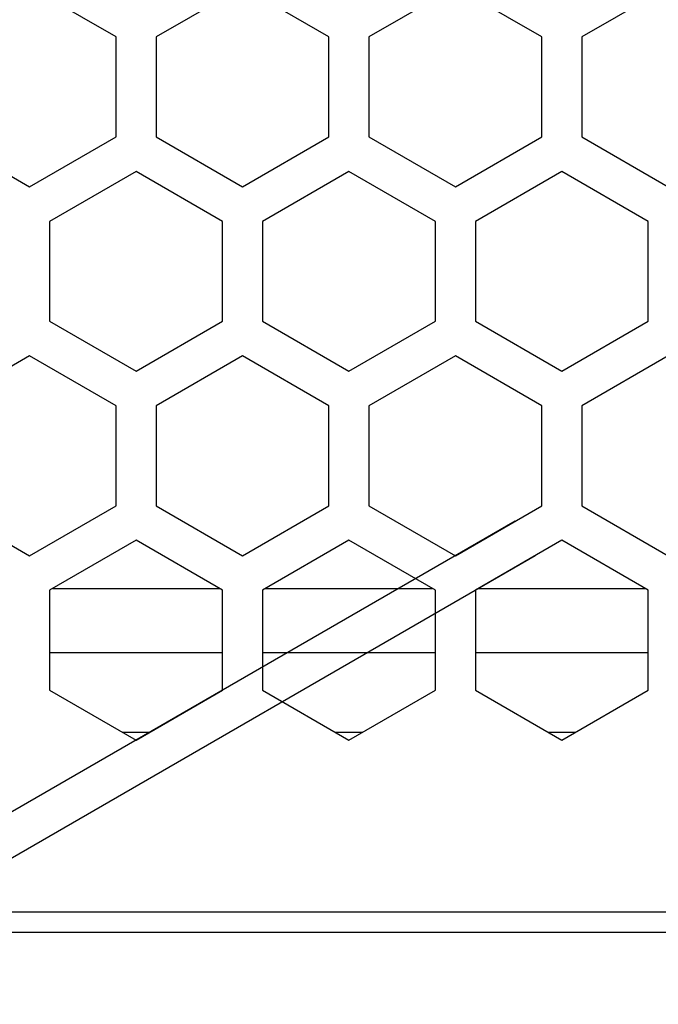
# Model space of a CAD drawing. Extents: x 0 to 1894, y 0 to 1254.
# Drawn here: x 1171 to 1187, y 487 to 511 of the extents above; entities that cross this region are included whole.
import ezdxf

# ---------------------------------------------------------------- set-up
doc = ezdxf.new("R2010")
doc.units = 0
doc.layers.get('0').update_dxf_attribs({"linetype": 'CONTINUOUS'})
doc.layers.get('DEFPOINTS').update_dxf_attribs({"linetype": 'CONTINUOUS'})
doc.dimstyles.get("Standard").update_dxf_attribs({"dimtxt": 12.5, "dimasz": 10, "dimexe": 2, "dimexo": 1.5, "dimtad": 1, "dimzin": 0, "dimblk": '_FILLED', "dimblk1": '_FILLED', "dimblk2": '_FILLED', "dimcen": 0.09, "dimazin": 3, "dimtol": 1, "dimtp": 0.01, "dimtm": 0.01, "dimtfac": 1, "dimtofl": 0, "dimtmove": 0, "dimatfit": 3})

# ---------------------------------------------------------------- blocks, each defined once
blk = doc.blocks.new('_FILLED')
at = {"color": 0, "linetype": 'BYBLOCK'}
blk.add_solid([(0, 0), (-1, 0.25), (-1, -0.25)], dxfattribs=at)
blk = doc.blocks.new('*U12')
at = {"color": 0}
blk.add_text('1.0', height=12.5, rotation=300, dxfattribs=at).set_placement((1158.374, 463.066))
blk = doc.blocks.new('*D11')
at = {"color": 0, "linetype": 'CONTINUOUS'}
for p, q in [((1183.069, 498.632), (1143.265, 475.651)), ((1183.569, 497.766), (1143.765, 474.785)), ((1139.997, 485.311), (1134.997, 493.972)), ((1150.497, 467.125), (1180.742, 414.74))]:
    blk.add_line(p, q, dxfattribs=at)
at = {"layer": 'DEFPOINTS', "color": 0, "linetype": 'CONTINUOUS'}
for p in [(1184.368, 499.382), (1184.868, 498.516), (1145.497, 475.785)]:
    blk.add_point(p, dxfattribs=at)
at = {"color": 0, "linetype": 'CONTINUOUS', "xscale": 10, "yscale": 10, "zscale": 10}
for p, rotation in [((1144.997, 476.651), 300.0000000000005), ((1145.497, 475.785), 120.0000000000005)]:
    blk.add_blockref('_FILLED', p, dxfattribs=dict(at, rotation=rotation))
blk.add_blockref('*U12', (0, 0))

msp = doc.modelspace()

# ---------------------------------------------------------------- linework, layer by layer
at = {"linetype": 'CONTINUOUS'}
for p, q in [((1173.074, 510.748), (1170.909, 511.998)), ((1176.239, 511.998), (1174.074, 510.748)), ((1178.404, 510.748), (1176.239, 511.998)), ((1181.569, 511.998), (1179.404, 510.748)), ((1183.734, 510.748), (1181.569, 511.998)), ((1186.899, 511.998), (1184.734, 510.748)), ((1173.074, 508.248), (1173.074, 510.748)), ((1174.074, 510.748), (1174.074, 508.248)), ((1178.404, 508.248), (1178.404, 510.748)), ((1179.404, 510.748), (1179.404, 508.248)), ((1183.734, 508.248), (1183.734, 510.748)), ((1184.734, 510.748), (1184.734, 508.248)), ((1168.744, 508.248), (1170.909, 506.998)), ((1170.909, 506.998), (1173.074, 508.248)), ((1174.074, 508.248), (1176.239, 506.998)), ((1176.239, 506.998), (1178.404, 508.248)), ((1179.404, 508.248), (1181.569, 506.998)), ((1181.569, 506.998), (1183.734, 508.248)), ((1184.734, 508.248), (1186.899, 506.998)), ((1173.574, 507.382), (1171.409, 506.132)), ((1175.739, 506.132), (1173.574, 507.382)), ((1178.904, 507.382), (1176.739, 506.132)), ((1181.069, 506.132), (1178.904, 507.382)), ((1184.234, 507.382), (1182.069, 506.132)), ((1186.399, 506.132), (1184.234, 507.382)), ((1171.409, 506.132), (1171.409, 503.632)), ((1175.739, 503.632), (1175.739, 506.132)), ((1176.739, 506.132), (1176.739, 503.632)), ((1181.069, 503.632), (1181.069, 506.132)), ((1182.069, 506.132), (1182.069, 503.632)), ((1186.399, 503.632), (1186.399, 506.132)), ((1171.409, 503.632), (1173.574, 502.382)), ((1173.574, 502.382), (1175.739, 503.632)), ((1176.739, 503.632), (1178.904, 502.382)), ((1178.904, 502.382), (1181.069, 503.632)), ((1182.069, 503.632), (1184.234, 502.382)), ((1184.234, 502.382), (1186.399, 503.632)), ((1170.909, 502.766), (1168.744, 501.516)), ((1173.074, 501.516), (1170.909, 502.766)), ((1176.239, 502.766), (1174.074, 501.516)), ((1178.404, 501.516), (1176.239, 502.766)), ((1181.569, 502.766), (1179.404, 501.516)), ((1183.734, 501.516), (1181.569, 502.766)), ((1186.899, 502.766), (1184.734, 501.516)), ((1173.074, 499.016), (1173.074, 501.516)), ((1174.074, 501.516), (1174.074, 499.016)), ((1178.404, 499.016), (1178.404, 501.516)), ((1179.404, 501.516), (1179.404, 499.016)), ((1183.734, 499.016), (1183.734, 501.516)), ((1184.734, 501.516), (1184.734, 499.016)), ((1168.744, 499.016), (1170.909, 497.766)), ((1170.909, 497.766), (1173.074, 499.016)), ((1174.074, 499.016), (1176.239, 497.766)), ((1176.239, 497.766), (1178.404, 499.016)), ((1179.404, 499.016), (1181.569, 497.766)), ((1181.569, 497.766), (1183.734, 499.016)), ((1184.734, 499.016), (1186.899, 497.766)), ((1173.574, 498.15), (1171.409, 496.9)), ((1175.739, 496.9), (1173.574, 498.15)), ((1178.904, 498.15), (1176.739, 496.9)), ((1181.069, 496.9), (1178.904, 498.15)), ((1184.234, 498.15), (1182.069, 496.9)), ((1186.399, 496.9), (1184.234, 498.15)), ((1171.409, 496.9), (1171.409, 494.4)), ((1171.488, 496.945), (1175.661, 496.945)), ((1175.739, 494.4), (1175.739, 496.9)), ((1176.739, 496.9), (1176.739, 494.4)), ((1176.818, 496.945), (1180.991, 496.945)), ((1181.069, 494.4), (1181.069, 496.9)), ((1182.069, 496.9), (1182.069, 494.4)), ((1182.148, 496.945), (1186.321, 496.945)), ((1186.399, 494.4), (1186.399, 496.9)), ((1171.409, 495.345), (1175.739, 495.345)), ((1176.739, 495.345), (1181.069, 495.345)), ((1182.069, 495.345), (1186.399, 495.345)), ((1171.409, 494.4), (1173.574, 493.15)), ((1173.574, 493.15), (1175.739, 494.4)), ((1176.739, 494.4), (1178.904, 493.15)), ((1178.904, 493.15), (1181.069, 494.4)), ((1182.069, 494.4), (1184.234, 493.15)), ((1184.234, 493.15), (1186.399, 494.4)), ((1173.236, 493.345), (1173.913, 493.345)), ((1178.566, 493.345), (1179.243, 493.345)), ((1183.896, 493.345), (1184.573, 493.345)), ((1291.714, 488.845), (1008.714, 488.845)), ((1010.414, 488.345), (1307.814, 488.345))]:
    msp.add_line(p, q, dxfattribs=at)

# ---------------------------------------------------------------- dimensions: what is measured, and where the dimension line sits
dim = msp.add_linear_dim(base=(1145.497, 475.785), p1=(1184.368, 499.382), p2=(1184.868, 498.516), angle=300, text='1.0', dimstyle='Standard', dxfattribs=at)
dim.commit()
dim.dimension.update_dxf_attribs({"geometry": '*D11', "text_midpoint": (1174.893, 424.87), "dimtype": 128})

doc.saveas('drawing.dxf')
